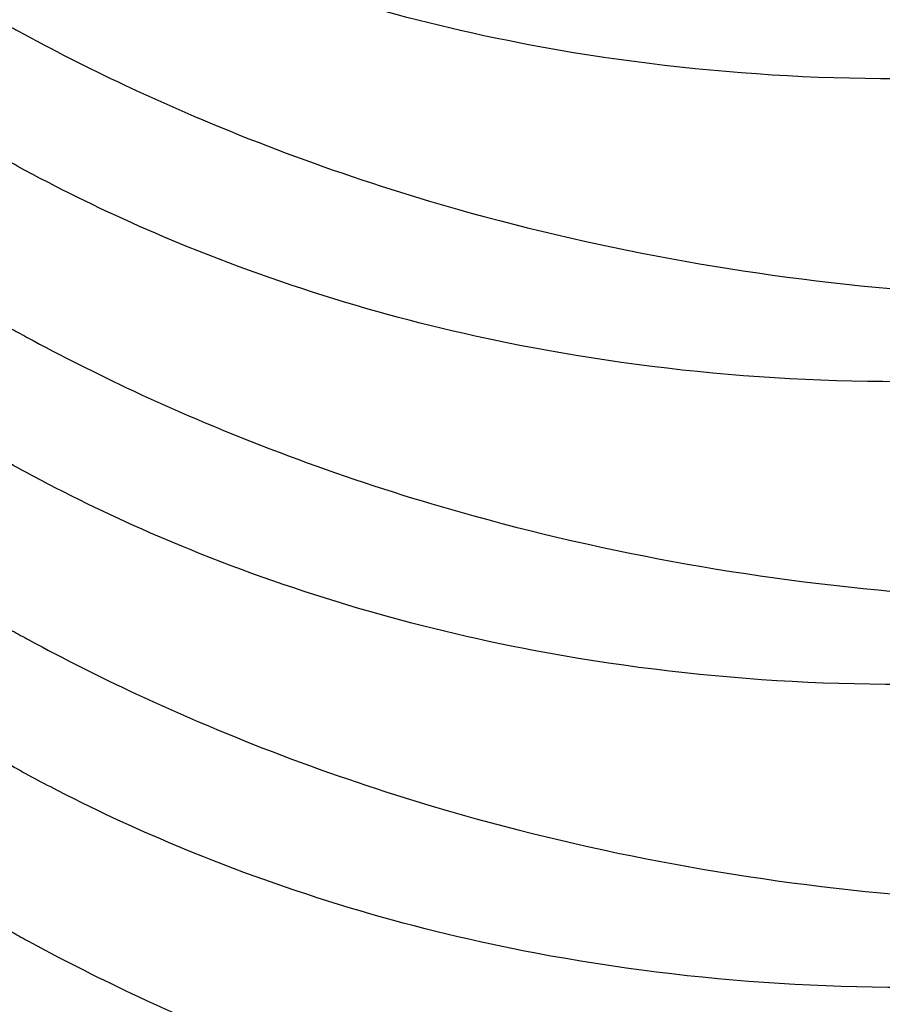
# Model space of a CAD drawing. Units: millimetres. Extents: x 29647 to 37072, y 30211 to 35461.
# Drawn here: x 34113 to 34118, y 31680 to 31686 of the extents above; entities that cross this region are included whole.
import ezdxf

# ---------------------------------------------------------------- set-up
doc = ezdxf.new("R2010")
doc.units = ezdxf.units.MM
doc.layers.add('Visible', color=7, linetype='Continuous', lineweight=35)

msp = doc.modelspace()

# ---------------------------------------------------------------- linework, layer by layer
at = {"layer": 'Visible', "color": 159, "lineweight": 25, "true_color": 0x22346e}
msp.add_circle((34028.1822759877, 31770.33960842283), 391.7162572469193, dxfattribs=at)
for points, knots in [([(34121.43992589449, 31682.40589893547, -2447.212596324294), (34120.67218066301, 31682.22185182128, -2447.211197253715), (34119.89030452637, 31682.10546759356, -2447.259252423095), (34118.08050286918, 31681.99958131873, -2447.481717416689), (34117.06092412255, 31682.06182377112, -2447.689960660669), (34115.34490160289, 31682.38706427036, -2448.183829703824), (34114.63825892707, 31682.59550916452, -2448.433919653582), (34113.7055365642, 31682.97481792736, -2448.837427293785), (34113.44717879599, 31683.0923868525, -2448.957926660627), (34113.09234054206, 31683.27208424319, -2449.136044209379), (34112.98976152125, 31683.32630547657, -2449.189109732456), (34112.87545536438, 31683.38932924924, -2449.250039477206), (34112.86240394972, 31683.39656422852, -2449.257023294951), (34112.8428742534, 31683.40744895169, -2449.267514053926), (34112.8363838224, 31683.4110760797, -2449.271007240384), (34112.82476793922, 31683.4175849492, -2449.277270987091), (34112.81964037908, 31683.42046423703, -2449.280040180359), (34112.80878887564, 31683.42657062825, -2449.285909568651), (34112.80306582109, 31683.42979875514, -2449.289010334139), (34112.78785315863, 31683.43839987904, -2449.297266610285), (34112.77837137578, 31683.44378187816, -2449.302427135497), (34112.73454009221, 31683.46875883151, -2449.326349967816), (34112.70034085287, 31683.48852524832, -2449.345207552573), (34112.45228843309, 31683.63393268293, -2449.48338900935), (34112.24487121584, 31683.76663352083, -2449.606590054278), (34111.5372770676, 31684.25996623781, -2450.054731290463), (34111.07708592142, 31684.65715870755, -2450.398478032131), (34110.09923517861, 31685.7044305376, -2451.267278653162), (34109.63890049889, 31686.38748441225, -2451.803557293408), (34109.14120835153, 31687.46312400648, -2452.626716621249), (34109.00909944074, 31687.81988518441, -2452.896199120976), (34108.90629879554, 31688.18345014722, -2453.167485173957)], [1.0000000356e-06, 1.0000000356e-06, 1.0000000356e-06, 1.0000000356e-06, 0.0986883302678966, 0.0986883302678966, 0.2283209905182951, 0.2283209905182951, 0.3255962695311322, 0.3255962695311322, 0.36420885437937, 0.36420885437937, 0.3801906868793921, 0.3801906868793921, 0.3822542806446733, 0.3822542806446733, 0.3832839564146991, 0.3832839564146991, 0.3840986912901105, 0.3840986912901105, 0.3850093825150787, 0.3850093825150787, 0.3865213165492161, 0.3865213165492161, 0.3920076644532322, 0.3920076644532322, 0.4265069853620648, 0.4265069853620648, 0.5138483551760649, 0.5138483551760649, 0.6365379776602753, 0.6365379776602753, 0.6951214069665507, 0.6951214069665507, 0.6951214069665507, 0.6951214069665507]), ([(34109.09486109819, 31688.11050445514, -2452.082573231768), (34109.36953910749, 31687.46952626568, -2451.420646551622), (34109.7642508462, 31686.85143933988, -2450.793631609856), (34110.68478245402, 31685.8018332527, -2449.739726467236), (34111.17065140474, 31685.36098776125, -2449.300341310701), (34111.94815290373, 31684.79187504489, -2448.740532175095), (34112.18692549213, 31684.63181049221, -2448.584075919714), (34112.53665362194, 31684.41712792152, -2448.3758448882), (34112.63937211022, 31684.35630612937, -2448.317049571715), (34112.75666769769, 31684.28932455443, -2448.252535266608), (34112.76972142179, 31684.28190405348, -2448.245391435774), (34112.78928248098, 31684.27083485181, -2448.23473997894), (34112.79577711658, 31684.26716794567, -2448.231212293594), (34112.80740162512, 31684.26061952063, -2448.224913971465), (34112.81252927371, 31684.2577361088, -2448.222141203163), (34112.8233786248, 31684.25164609781, -2448.216285978389), (34112.82910120176, 31684.24844024939, -2448.213204369374), (34112.84429565535, 31684.2399450589, -2448.205040118275), (34112.85377530899, 31684.2346623999, -2448.199965021573), (34112.89728816249, 31684.21049395068, -2448.176754334208), (34112.93146587457, 31684.19173345658, -2448.158760186814), (34113.17894525177, 31684.0574887866, -2448.03016694361), (34113.39797324708, 31683.94718977138, -2447.925415310817), (34114.20305808587, 31683.57145369021, -2447.572124075938), (34114.81758729857, 31683.33800475557, -2447.361154782063), (34116.36526360796, 31682.87821576334, -2446.954957474316), (34117.31794529283, 31682.6973977055, -2446.805428008061), (34119.33977381355, 31682.51638129551, -2446.687608884851), (34120.40059355239, 31682.5331602052, -2446.735750769418), (34121.43790191007, 31682.6606540014, -2446.890535967786)], [0.1037252978700262, 0.1037252978700262, 0.1037252978700262, 0.1037252978700262, 0.2240370019686487, 0.2240370019686487, 0.3224980710133358, 0.3224980710133358, 0.3634107823363079, 0.3634107823363079, 0.38005251658234, 0.38005251658234, 0.382132648922226, 0.382132648922226, 0.3831639185697909, 0.3831639185697909, 0.3839768166745334, 0.3839768166745334, 0.384882675179808, 0.384882675179808, 0.3863801434643102, 0.3863801434643102, 0.3917473918722374, 0.3917473918722374, 0.4250687256048788, 0.4250687256048788, 0.5112565003995555, 0.5112565003995555, 0.6336239391708122, 0.6336239391708122, 0.7659724669398532, 0.7659724669398532, 0.7659724669398532, 0.7659724669398532]), ([(34108.67426885606, 31687.93946879721, -2456.200314647205), (34108.72122064303, 31687.42850737264, -2455.661879363278), (34108.84325667482, 31686.92012427084, -2455.129982686896), (34109.31466316551, 31685.71918760093, -2453.885955036032), (34109.73379356248, 31685.04188123521, -2453.198283676613), (34110.69956932304, 31683.94068714252, -2452.092579235117), (34111.1854382715, 31683.49984170479, -2451.653194134571), (34111.96293967104, 31682.93072911605, -2451.093385128175), (34112.20171216584, 31682.77066463558, -2450.936928944143), (34112.55144016439, 31682.5559821503, -2450.728697995864), (34112.65415862249, 31682.49516037671, -2450.669902697415), (34112.77145068906, 31682.42818081245, -2450.605390328937), (34112.78450614322, 31682.42075929938, -2450.598245532694), (34112.80407600847, 31682.40968511452, -2450.58758928075), (34112.81056712879, 31682.40602022175, -2450.584063523341), (34112.82218810319, 31682.39947378759, -2450.577767116052), (34112.82731575181, 31682.39659037576, -2450.574994347765), (34112.83816510296, 31682.39050036472, -2450.569139122948), (34112.84388768001, 31682.38729451624, -2450.566057513873), (34112.85908213415, 31682.37879932545, -2450.557893262479), (34112.86856178826, 31682.37351666621, -2450.552818165537), (34112.91207464674, 31682.34934821424, -2450.529607475531), (34112.94625236341, 31682.33058771766, -2450.511613325758), (34113.19373179201, 31682.19634302027, -2450.383020056388), (34113.41275983662, 31682.08604398246, -2450.278268402378), (34114.21784477326, 31681.71030786973, -2449.924977139646), (34114.83237403614, 31681.47685892922, -2449.714007842651), (34116.38005043444, 31681.01706995042, -2449.30781055069), (34117.33273215595, 31680.83625191098, -2449.158281103675), (34119.35456057338, 31680.65523556742, -2449.040462042697), (34120.41538016809, 31680.67201448974, -2449.088603935226), (34121.45268838719, 31680.7995082689, -2449.243389112907)], [1.0000000268e-06, 1.0000000268e-06, 1.0000000268e-06, 1.0000000268e-06, 0.0929726572365207, 0.0929726572365207, 0.2240370323166623, 0.2240370323166623, 0.3224980938586662, 0.3224980938586662, 0.3634107880891356, 0.3634107880891356, 0.3800525174050146, 0.3800525174050146, 0.3821320927318377, 0.3821320927318377, 0.383164070426289, 0.383164070426289, 0.3839779691354701, 0.3839779691354701, 0.3848849426902877, 0.3848849426902877, 0.3863842543005842, 0.3863842543005842, 0.391758110044711, 0.391758110044711, 0.4251204667514288, 0.4251204667514288, 0.51141433715729, 0.51141433715729, 0.6339324034565506, 0.6339324034565506, 0.7664438232954042, 0.7664438232954042, 0.7664438232954042, 0.7664438232954042]), ([(34121.42513941741, 31684.26704466797, -2444.859743179178), (34120.65739418624, 31684.08299755385, -2444.858344108599), (34119.87551804996, 31683.96661332616, -2444.906399277935), (34118.06571639306, 31683.86072705121, -2445.128864271393), (34117.04613764634, 31683.92296950352, -2445.337107515346), (34115.3301151265, 31684.24821000267, -2445.83097655848), (34114.62347245056, 31684.45665489683, -2446.081066508237), (34113.69075008744, 31684.8359636597, -2446.484574148506), (34113.43239231914, 31684.95353258488, -2446.605073515402), (34113.07755406506, 31685.13322997565, -2446.783191064219), (34112.9749750442, 31685.18745120906, -2446.836256587319), (34112.8606688873, 31685.25047498173, -2446.89718633208), (34112.84761747264, 31685.25770996102, -2446.90417014983), (34112.82808777632, 31685.26859468418, -2446.9146609088), (34112.82159734529, 31685.27222181221, -2446.918154095263), (34112.80998146214, 31685.2787306817, -2446.924417841965), (34112.80485390199, 31685.28160996953, -2446.927187035238), (34112.79400239856, 31685.28771636075, -2446.93305642354), (34112.78827934401, 31685.29094448764, -2446.936157189018), (34112.77306668158, 31685.29954561155, -2446.944413465169), (34112.7635848987, 31685.30492761066, -2446.949573990365), (34112.71975361512, 31685.329904564, -2446.973496822695), (34112.68555437578, 31685.34967098081, -2446.992354407441), (34112.4375019561, 31685.49507841538, -2447.130535864197), (34112.23008473887, 31685.62777925325, -2447.253736909075), (34111.52249059072, 31686.12111197012, -2447.701878145189), (34111.06229944454, 31686.51830443983, -2448.045624886836), (34110.40542458609, 31687.22181317072, -2448.629244922012), (34110.17646760299, 31687.50349547438, -2448.857095380781), (34109.96984939923, 31687.79664585176, -2449.089801501634)], [1.0000000356e-06, 1.0000000356e-06, 1.0000000356e-06, 1.0000000356e-06, 0.0986883302246216, 0.0986883302246216, 0.2283209904830242, 0.2283209904830242, 0.3255962695076214, 0.3255962695076214, 0.3642088543737123, 0.3642088543737123, 0.3801906868789591, 0.3801906868789591, 0.3822542806442801, 0.3822542806442801, 0.3832839564139816, 0.3832839564139816, 0.3840986912891274, 0.3840986912891274, 0.3850093825143354, 0.3850093825143354, 0.3865213165488966, 0.3865213165488966, 0.3920076644532242, 0.3920076644532242, 0.4265069853601987, 0.4265069853601987, 0.5138483551861598, 0.5138483551861598, 0.5675960824199283, 0.5675960824199283, 0.5675960824199283, 0.5675960824199283]), ([(34121.45471237157, 31680.54475320298, -2449.565449469415), (34120.68696744193, 31680.36070616113, -2449.564050399382), (34119.90509161746, 31680.24432195241, -2449.612105530399), (34118.09529020765, 31680.13843556384, -2449.83457040645), (34117.07571139099, 31680.20067795238, -2450.042813619468), (34115.35968869965, 31680.52591837257, -2450.536682639518), (34114.65304592828, 31680.73436325316, -2450.786772595895), (34113.7203233566, 31681.11367205303, -2451.190280292998), (34113.46196547608, 31681.23124102062, -2451.310779706224), (34113.10712708422, 31681.41093847634, -2451.488897320874), (34113.00454803256, 31681.46515972528, -2451.54196285939), (34112.89023858251, 31681.52818531358, -2451.602894359477), (34112.87718880989, 31681.53541940344, -2451.609877321683), (34112.85766725303, 31681.54629959013, -2451.620363708372), (34112.85117355207, 31681.54992852466, -2451.623858631581), (34112.83955441733, 31681.55643921615, -2451.630124131666), (34112.83442685718, 31681.55931850398, -2451.63289332494), (34112.82357535383, 31681.56542489515, -2451.638762713193), (34112.81785229934, 31681.56865302198, -2451.641863478622), (34112.80263963749, 31681.57725414555, -2451.650119754451), (34112.79315785508, 31681.58263614441, -2451.655280279406), (34112.74932657668, 31681.60761309478, -2451.679203108877), (34112.71512734206, 31681.62737950882, -2451.698060691009), (34112.46707497665, 31681.77278691089, -2451.836242117064), (34112.25965780596, 31681.90548771572, -2451.959443132043), (34111.55206372813, 31682.39882036176, -2452.407584308683), (34111.0918726013, 31682.79601279128, -2452.751331019852), (34110.11402185983, 31683.84328453956, -2453.620131584943), (34109.65368716186, 31684.52633837551, -2454.156410200872), (34108.9589664409, 31686.02780673961, -2455.305445348609), (34108.74334346358, 31686.84649773424, -2455.914455322778), (34108.67629284045, 31687.68471373127, -2456.522375003707)], [1.0000000366e-06, 1.0000000366e-06, 1.0000000366e-06, 1.0000000366e-06, 0.09868829146686801, 0.09868829146686801, 0.2283209589023168, 0.2283209589023168, 0.3255962484609012, 0.3255962484609012, 0.3642088493143238, 0.3642088493143238, 0.3801906865248407, 0.3801906865248407, 0.3822547954350447, 0.3822547954350447, 0.3832838242039309, 0.3832838242039309, 0.3840976390833764, 0.3840976390833764, 0.3850073019392378, 0.3850073019392378, 0.386517528623794, 0.386517528623794, 0.391997680588383, 0.391997680588383, 0.4264580368145853, 0.4264580368145853, 0.5137007744736192, 0.5137007744736192, 0.6362518520381489, 0.6362518520381489, 0.7664512480785352, 0.7664512480785352, 0.7664512480785352, 0.7664512480785352]), ([(34110.85873854905, 31687.5165354749, -2447.241974744538), (34111.12083757954, 31687.2734802981, -2446.999729433239), (34111.40342092683, 31687.04092833355, -2446.769245258705), (34111.93336671666, 31686.65302058116, -2446.387678838047), (34112.17213921156, 31686.49295610066, -2446.231222653967), (34112.52186721016, 31686.2782736153, -2446.022991705644), (34112.62458566829, 31686.21745184172, -2445.964196407183), (34112.74187773486, 31686.15047227744, -2445.899684038701), (34112.75493318905, 31686.14305076437, -2445.892539242451), (34112.77450305427, 31686.13197657952, -2445.881882990519), (34112.78099417459, 31686.12831168674, -2445.878357233104), (34112.792615149, 31686.12176525258, -2445.87206082581), (34112.79774279761, 31686.11888184074, -2445.869288057523), (34112.80859214877, 31686.11279182971, -2445.863432832711), (34112.81431472584, 31686.10958598125, -2445.860351223631), (34112.82950917998, 31686.10109079046, -2445.852186972237), (34112.83898883406, 31686.09580813121, -2445.8471118753), (34112.88250169257, 31686.07163967924, -2445.823901185294), (34112.91667940919, 31686.05287918265, -2445.805907035521), (34113.16415883781, 31685.91863448529, -2445.677313766167), (34113.38318688239, 31685.80833544748, -2445.572562112169), (34114.18827181897, 31685.43259933477, -2445.219270849453), (34114.80280108182, 31685.19915039426, -2445.008301552452), (34116.3504774801, 31684.73936141546, -2444.602104260491), (34117.30315920158, 31684.558543376, -2444.452574813465), (34119.32498761904, 31684.37752703241, -2444.33475575245), (34120.38580721384, 31684.39430595472, -2444.382897644967), (34121.42311543299, 31684.52179973391, -2444.537682822665)], [0.2684134863002279, 0.2684134863002279, 0.2684134863002279, 0.2684134863002279, 0.3224980938457473, 0.3224980938457473, 0.3634107880858754, 0.3634107880858754, 0.3800525174045423, 0.3800525174045423, 0.3821320927317153, 0.3821320927317153, 0.3831640704258321, 0.3831640704258321, 0.3839779691347363, 0.3839779691347363, 0.3848849426893335, 0.3848849426893335, 0.3863842542989469, 0.3863842542989469, 0.3917581100399018, 0.3917581100399018, 0.4251204667256569, 0.4251204667256569, 0.5114143370837952, 0.5114143370837952, 0.6339324033176231, 0.6339324033176231, 0.7664438230965679, 0.7664438230965679, 0.7664438230965679, 0.7664438230965679]), ([(34121.41035294032, 31686.12819040047, -2442.506890034052), (34120.64260770881, 31685.94414328628, -2442.505490963478), (34119.86073157217, 31685.82775905855, -2442.553546132852), (34118.05092991499, 31685.72187278373, -2442.776011126447), (34117.03135116835, 31685.78411523611, -2442.984254370421), (34115.31532864872, 31686.10935573535, -2443.478123413593), (34114.60868597287, 31686.31780062952, -2443.72821336334), (34113.67596361, 31686.69710939236, -2444.131721003548), (34113.41760584179, 31686.81467831749, -2444.25222037039), (34113.14868836929, 31686.95086365711, -2444.387208412104), (34113.13077339175, 31686.96000407643, -2444.396248187075), (34113.11289736655, 31686.96919269187, -2444.405315419768)], [1.0000000357e-06, 1.0000000357e-06, 1.0000000357e-06, 1.0000000357e-06, 0.0986883302678966, 0.0986883302678966, 0.2283209905182948, 0.2283209905182948, 0.325596269531132, 0.325596269531132, 0.3642088543793708, 0.3642088543793708, 0.3669711567224043, 0.3669711567224043, 0.3669711567224043, 0.3669711567224043]), ([(34108.68905533315, 31686.07832306471, -2458.553167792321), (34108.73600712011, 31685.56736164015, -2458.0147325084), (34108.85804315191, 31685.05897853833, -2457.482835832012), (34109.3294496426, 31683.85804186844, -2456.238808181153), (34109.74858003957, 31683.18073550271, -2455.551136821734), (34110.7143558001, 31682.07954141001, -2454.445432380243), (34111.20022474858, 31681.6386959723, -2454.006047279686), (34111.97772614812, 31681.06958338355, -2453.446238273301), (34112.21649864296, 31680.90951890309, -2453.289782089259), (34112.56622664147, 31680.6948364178, -2453.08155114098), (34112.66894509958, 31680.63401464421, -2453.022755842541), (34112.78623716615, 31680.56703507995, -2452.958243474058), (34112.79929262033, 31680.55961356689, -2452.951098677815), (34112.81886248558, 31680.54853938203, -2452.940442425877), (34112.82535360588, 31680.54487448925, -2452.936916668463), (34112.83697458028, 31680.53832805507, -2452.930620261173), (34112.8421022289, 31680.53544464326, -2452.927847492881), (34112.85295158008, 31680.52935463222, -2452.921992268069), (34112.85867415709, 31680.52614878374, -2452.918910658989), (34112.87386861123, 31680.51765359295, -2452.9107464076), (34112.88334826534, 31680.51237093372, -2452.905671310658), (34112.92686112385, 31680.48820248173, -2452.882460620647), (34112.9610388405, 31680.46944198516, -2452.864466470873), (34113.20851826912, 31680.33519728779, -2452.735873201503), (34113.42754631373, 31680.22489824997, -2452.631121547499), (34114.23263125034, 31679.84916213724, -2452.277830284767), (34114.84716051325, 31679.61571319673, -2452.066860987767), (34116.39483691158, 31679.15592421794, -2451.660663695816), (34117.34751863303, 31678.97510617848, -2451.511134248801), (34119.36934705047, 31678.79408983492, -2451.393315187819), (34120.43016664518, 31678.81086875724, -2451.441457080342), (34121.46747486427, 31678.93836253641, -2451.596242258023)], [1.0000000268e-06, 1.0000000268e-06, 1.0000000268e-06, 1.0000000268e-06, 0.0929726572365217, 0.0929726572365217, 0.2240370323166641, 0.2240370323166641, 0.3224980938586703, 0.3224980938586703, 0.3634107880891384, 0.3634107880891384, 0.3800525174050189, 0.3800525174050189, 0.382132092731882, 0.382132092731882, 0.3831640704261969, 0.3831640704261969, 0.3839779691354149, 0.3839779691354149, 0.3848849426903973, 0.3848849426903973, 0.3863842543008294, 0.3863842543008294, 0.3917581100452339, 0.3917581100452339, 0.4251204667537991, 0.4251204667537991, 0.5114143371644483, 0.5114143371644483, 0.6339324034705122, 0.6339324034705122, 0.7664438233167427, 0.7664438233167427, 0.7664438233167427, 0.7664438233167427]), ([(34121.46949884869, 31678.68360747048, -2451.918302614536), (34120.70175361703, 31678.49956035624, -2451.916903543951), (34119.91987748019, 31678.38317612851, -2451.964958713353), (34118.11007582289, 31678.27728985375, -2452.187423707013), (34117.09049707628, 31678.33953230617, -2452.395666951015), (34115.37447455674, 31678.66477280545, -2452.889535994187), (34114.66783188094, 31678.87321769963, -2453.139625943933), (34113.73510951819, 31679.25252646246, -2453.543133584109), (34113.47675175007, 31679.37009538755, -2453.663632950929), (34113.12191349623, 31679.54979277821, -2453.841750499643), (34113.01933447542, 31679.60401401158, -2453.89481602271), (34112.90502831858, 31679.66703778424, -2453.955745767443), (34112.89197690389, 31679.67427276353, -2453.962729585193), (34112.8724472076, 31679.68515748669, -2453.973220344163), (34112.8659567766, 31679.68878461471, -2453.976713530626), (34112.85434089339, 31679.69529348421, -2453.982977277334), (34112.84921333328, 31679.69817277204, -2453.985746470596), (34112.83836182984, 31679.70427916326, -2453.991615858898), (34112.83263877526, 31679.70750729015, -2453.994716624382), (34112.81742611283, 31679.71610841405, -2454.002972900527), (34112.80794432995, 31679.72149041315, -2454.008133425728), (34112.76411304637, 31679.74646736652, -2454.032056258058), (34112.72991380704, 31679.76623378332, -2454.050913842809), (34112.48186138726, 31679.91164121794, -2454.189095299614), (34112.27444416998, 31680.04434205587, -2454.312296344547), (34111.56685002171, 31680.53767477287, -2454.760437580766), (34111.10665887551, 31680.93486724263, -2455.104184322455), (34110.12880813269, 31681.98213907273, -2455.972984943502), (34109.668473453, 31682.66519294742, -2456.509263583759), (34108.97375285436, 31684.16666124829, -2457.658298673166), (34108.75812993076, 31684.98535212556, -2458.267308557682), (34108.69107931756, 31685.82356799877, -2458.875228148834)], [1.0000000366e-06, 1.0000000366e-06, 1.0000000366e-06, 1.0000000366e-06, 0.09868833028957, 0.09868833028957, 0.2283209905359472, 0.2283209905359472, 0.3255962695428889, 0.3255962695428889, 0.3642088543821908, 0.3642088543821908, 0.3801906868795729, 0.3801906868795729, 0.3822542806447133, 0.3822542806447133, 0.3832839564146904, 0.3832839564146904, 0.3840986912904421, 0.3840986912904421, 0.3850093825161172, 0.3850093825161172, 0.386521316551332, 0.386521316551332, 0.3920076644591494, 0.3920076644591494, 0.4265069853934837, 0.4265069853934837, 0.5138483552651538, 0.5138483552651538, 0.6365379778279225, 0.6365379778279225, 0.7668845420091726, 0.7668845420091726, 0.7668845420091726, 0.7668845420091726]), ([(34108.70384181023, 31684.21717733222, -2460.906020937442), (34108.7507935972, 31683.70621590776, -2460.367585653641), (34108.87282962893, 31683.19783280605, -2459.835688977373), (34109.34423611953, 31681.99689613625, -2458.591661326591), (34109.76336651648, 31681.3195897705, -2457.903989967139), (34110.72914227698, 31680.21839567773, -2456.798285525572), (34111.21501122543, 31679.77755023999, -2456.358900424988), (34111.99251262506, 31679.20843765118, -2455.799091418526), (34112.23128511992, 31679.04837317068, -2455.642635234446), (34112.58101311853, 31678.83369068532, -2455.434404286123), (34112.68373157666, 31678.77286891174, -2455.375608987667), (34112.80102364323, 31678.70588934746, -2455.31109661918), (34112.81407909741, 31678.69846783437, -2455.303951822936), (34112.83364896267, 31678.68739364952, -2455.293295570993), (34112.84014008299, 31678.68372875675, -2455.289769813578), (34112.85176105739, 31678.67718232259, -2455.283473406288), (34112.85688870598, 31678.67429891076, -2455.280700637997), (34112.86773805716, 31678.66820889972, -2455.274845413185), (34112.8734606342, 31678.66500305124, -2455.27176380411), (34112.88865508835, 31678.65650786046, -2455.263599552721), (34112.89813474246, 31678.65122520122, -2455.258524455779), (34112.94164760094, 31678.62705674925, -2455.235313765773), (34112.97582531758, 31678.60829625266, -2455.217319616005), (34113.22330474618, 31678.4740515553, -2455.088726346646), (34113.44233279079, 31678.36375251749, -2454.983974692642), (34114.2474177274, 31677.98801640478, -2454.630683429921), (34114.86194699022, 31677.75456746426, -2454.41971413292), (34116.40962338852, 31677.29477848546, -2454.013516840965), (34117.36230511, 31677.11396044602, -2453.863987393933), (34119.38413352743, 31676.93294410243, -2453.746168332929), (34120.44495312223, 31676.94972302474, -2453.794310225452), (34121.48226134136, 31677.07721680391, -2453.949095403149)], [1.0000000268e-06, 1.0000000268e-06, 1.0000000268e-06, 1.0000000268e-06, 0.0929726572156058, 0.0929726572156058, 0.2240370322994238, 0.2240370322994238, 0.3224980938456976, 0.3224980938456976, 0.3634107880858945, 0.3634107880858945, 0.3800525174045662, 0.3800525174045662, 0.3821320927312843, 0.3821320927312843, 0.3831640704258609, 0.3831640704258609, 0.3839779691353833, 0.3839779691353833, 0.3848849426903931, 0.3848849426903931, 0.3863842543007603, 0.3863842543007603, 0.3917581100449579, 0.3917581100449579, 0.4251204667511069, 0.4251204667511069, 0.5114143371604138, 0.5114143371604138, 0.6339324034663228, 0.6339324034663228, 0.7664438233205783, 0.7664438233205783, 0.7664438233205783, 0.7664438233205783]), ([(34121.48428532577, 31676.82246173797, -2454.271155759652), (34120.71654009409, 31676.63841462373, -2454.269756689078), (34119.93466395725, 31676.52203039601, -2454.317811858474), (34118.12486229994, 31676.41614412125, -2454.540276852134), (34117.10528355333, 31676.47838657368, -2454.748520096147), (34115.38926103379, 31676.80362707296, -2455.242389139319), (34114.68261835803, 31677.01207196714, -2455.492479089065), (34113.74989599528, 31677.39138072995, -2455.895986729236), (34113.49153822716, 31677.50894965506, -2456.01648609605), (34113.13669997331, 31677.68864704571, -2456.194603644764), (34113.03412095254, 31677.74286827911, -2456.247669167836), (34112.91981479566, 31677.80589205174, -2456.30859891257), (34112.906763381, 31677.81312703103, -2456.315582730314), (34112.88723368468, 31677.82401175419, -2456.326073489279), (34112.88074325369, 31677.82763888221, -2456.329566675742), (34112.8691273705, 31677.83414775172, -2456.335830422449), (34112.86399981036, 31677.83702703954, -2456.338599615718), (34112.85314830692, 31677.84313343075, -2456.344469004025), (34112.84742525237, 31677.84636155766, -2456.347569769497), (34112.83221258991, 31677.85496268155, -2456.355826045648), (34112.82273080703, 31677.86034468067, -2456.360986570855), (34112.77889952346, 31677.88532163402, -2456.384909403179), (34112.74470028412, 31677.90508805083, -2456.403766987936), (34112.49664786435, 31678.05049548546, -2456.541948444741), (34112.28923064706, 31678.1831963234, -2456.665149489679), (34111.58163649877, 31678.67652904039, -2457.113290725898), (34111.12144535259, 31679.07372151017, -2457.457037467593), (34110.14359460975, 31680.12099334027, -2458.325838088645), (34109.68325993008, 31680.80404721493, -2458.862116728902), (34108.98853933142, 31682.30551551582, -2460.011151818303), (34108.77291640788, 31683.12420639305, -2460.620161702814), (34108.70586579465, 31683.96242226628, -2461.228081293949)], [1.0000000357e-06, 1.0000000357e-06, 1.0000000357e-06, 1.0000000357e-06, 0.0986883302919566, 0.0986883302919566, 0.2283209905379262, 0.2283209905379262, 0.3255962695442397, 0.3255962695442397, 0.364208854382563, 0.364208854382563, 0.3801906868796672, 0.3801906868796672, 0.382254280644874, 0.382254280644874, 0.3832839564147964, 0.3832839564147964, 0.3840986912899939, 0.3840986912899939, 0.3850093825147112, 0.3850093825147112, 0.3865213165484256, 0.3865213165484256, 0.3920076644510785, 0.3920076644510785, 0.4265069853531906, 0.4265069853531906, 0.5138483551418415, 0.5138483551418415, 0.6365379775874662, 0.6365379775874662, 0.7668845416418315, 0.7668845416418315, 0.7668845416418315, 0.7668845416418315]), ([(34108.71862828732, 31682.35603159972, -2463.258874082563), (34108.76558007431, 31681.84507017514, -2462.720438798642), (34108.88761610611, 31681.33668707334, -2462.188542122254), (34109.35902259679, 31680.13575040344, -2460.944514471384), (34109.77815299376, 31679.45844403772, -2460.256843111965), (34110.74392875429, 31678.35724994501, -2459.151138670475), (34111.22979770278, 31677.9164045073, -2458.711753569929), (34112.00729910232, 31677.34729191856, -2458.151944563544), (34112.24607159715, 31677.1872274381, -2457.995488379501), (34112.59579959567, 31676.97254495279, -2457.787257431222), (34112.69851805377, 31676.91172317922, -2457.728462132772), (34112.81581012032, 31676.84474361496, -2457.663949764301), (34112.8288655745, 31676.83732210188, -2457.656804968051), (34112.84843543978, 31676.82624791702, -2457.646148716114), (34112.85492656007, 31676.82258302426, -2457.642622958705), (34112.86654753448, 31676.8160365901, -2457.636326551415), (34112.87167518309, 31676.81315317827, -2457.633553783124), (34112.88252453425, 31676.80706316723, -2457.627698558312), (34112.88824711129, 31676.80385731875, -2457.624616949231), (34112.90344156543, 31676.79536212796, -2457.616452697837), (34112.91292121954, 31676.79007946873, -2457.6113776009), (34112.95643407802, 31676.76591101674, -2457.588166910889), (34112.99061179467, 31676.74715052017, -2457.570172761116), (34113.23809122329, 31676.6129058228, -2457.44157949174), (34113.45711926793, 31676.50260678495, -2457.33682783773), (34114.2622042046, 31676.12687067223, -2456.983536574993), (34114.87673346748, 31675.89342173171, -2456.772567277998), (34116.42440986581, 31675.43363275292, -2456.366369986037), (34117.37709158732, 31675.25281471347, -2456.216840539027), (34119.39892000469, 31675.07179836993, -2456.099021478061), (34120.45973959941, 31675.08857729225, -2456.147163370584), (34121.49704781844, 31675.21607107141, -2456.301948548266)], [1.0000000266e-06, 1.0000000266e-06, 1.0000000266e-06, 1.0000000266e-06, 0.0929726572368494, 0.0929726572368494, 0.2240370323168938, 0.2240370323168938, 0.3224980938588122, 0.3224980938588122, 0.3634107880891286, 0.3634107880891286, 0.3800525174049649, 0.3800525174049649, 0.3821320927313239, 0.3821320927313239, 0.3831640704260085, 0.3831640704260085, 0.3839779691357796, 0.3839779691357796, 0.3848849426913473, 0.3848849426913473, 0.3863842543027089, 0.3863842543027089, 0.3917581100504582, 0.3917581100504582, 0.4251204667802981, 0.4251204667802981, 0.511414337243143, 0.511414337243143, 0.6339324036223002, 0.6339324036223002, 0.7664438235428656, 0.7664438235428656, 0.7664438235428656, 0.7664438235428656]), ([(34121.49907180286, 31674.96131600547, -2456.624008904773), (34120.7313265712, 31674.77726889124, -2456.622609834194), (34119.94945043436, 31674.66088466351, -2456.670665003596), (34118.13964877703, 31674.55499838876, -2456.89312999726), (34117.12007003042, 31674.61724084118, -2457.101373241263), (34115.40404751091, 31674.94248134048, -2457.59524228444), (34114.69740483511, 31675.15092623465, -2457.845332234186), (34113.76468247236, 31675.53023499747, -2458.248839874357), (34113.50632470424, 31675.64780392258, -2458.369339241177), (34113.1514864504, 31675.82750131322, -2458.547456789891), (34113.04890742962, 31675.8817225466, -2458.600522312958), (34112.93460127275, 31675.94474631925, -2458.661452057686), (34112.92154985809, 31675.95198129852, -2458.66843587543), (34112.9020201618, 31675.9628660217, -2458.678926634406), (34112.89552973077, 31675.96649314971, -2458.682419820863), (34112.88391384759, 31675.97300201922, -2458.68868356757), (34112.87878628745, 31675.97588130704, -2458.691452760839), (34112.86793478404, 31675.98198769827, -2458.697322149135), (34112.86221172946, 31675.98521582515, -2458.700422914618), (34112.84699906703, 31675.99381694906, -2458.708679190769), (34112.83751728415, 31675.99919894818, -2458.71383971597), (34112.79368600054, 31676.02417590152, -2458.7377625483), (34112.75948676121, 31676.04394231833, -2458.756620133052), (34112.51143434146, 31676.18934975295, -2458.894801589857), (34112.30401712417, 31676.32205059087, -2459.018002634784), (34111.59642297588, 31676.81538330787, -2459.466143871008), (34111.1362318297, 31677.21257577764, -2459.809890612687), (34110.15838108689, 31678.25984760774, -2460.678691233739), (34109.69804640717, 31678.9429014824, -2461.21496987399), (34109.00332580853, 31680.44436978329, -2462.364004963403), (34108.78770288496, 31681.26306066055, -2462.973014847924), (34108.72065227173, 31682.10127653378, -2463.580934439065)], [1.0000000357e-06, 1.0000000357e-06, 1.0000000357e-06, 1.0000000357e-06, 0.0986883302919562, 0.0986883302919562, 0.2283209905379255, 0.2283209905379255, 0.3255962695442391, 0.3255962695442391, 0.3642088543825608, 0.3642088543825608, 0.380190686879664, 0.380190686879664, 0.3822542806447973, 0.3822542806447973, 0.3832839564148454, 0.3832839564148454, 0.3840986912901242, 0.3840986912901242, 0.3850093825149085, 0.3850093825149085, 0.3865213165486438, 0.3865213165486438, 0.3920076644512131, 0.3920076644512131, 0.4265069853525906, 0.4265069853525906, 0.5138483551411605, 0.5138483551411605, 0.6365379775873093, 0.6365379775873093, 0.7668845416452263, 0.7668845416452263, 0.7668845416452263, 0.7668845416452263]), ([(34108.73341476443, 31680.49488586721, -2465.611727227678), (34108.78036655139, 31679.98392444276, -2465.073291943877), (34108.90240258313, 31679.47554134107, -2464.541395267609), (34109.37380907373, 31678.27460467124, -2463.297367616816), (34109.79293947064, 31677.5972983055, -2462.609696257365), (34110.75871523118, 31676.49610421274, -2461.503991815809), (34111.24458417963, 31676.05525877498, -2461.06460671523), (34112.02208557926, 31675.48614618617, -2460.504797708763), (34112.26085807412, 31675.32608170566, -2460.348341524694), (34112.61058607273, 31675.11139922032, -2460.14011057636), (34112.71330453083, 31675.05057744673, -2460.081315277904), (34112.83059659743, 31674.98359788246, -2460.016802909417), (34112.84365205158, 31674.97617636938, -2460.009658113178), (34112.86322191686, 31674.96510218453, -2459.999001861235), (34112.86971303719, 31674.96143729176, -2459.99547610382), (34112.88133401159, 31674.9548908576, -2459.989179696531), (34112.88646166018, 31674.95200744578, -2459.986406928239), (34112.89731101133, 31674.94591743473, -2459.980551703427), (34112.90303358837, 31674.94271158625, -2459.977470094353), (34112.91822804254, 31674.93421639547, -2459.969305842964), (34112.92770769662, 31674.92893373621, -2459.964230746016), (34112.97122055513, 31674.90476528424, -2459.941020056016), (34113.00539827175, 31674.88600478767, -2459.923025906242), (34113.25287770035, 31674.75176009031, -2459.794432636883), (34113.47190574493, 31674.6414610525, -2459.68968098289), (34114.27699068151, 31674.26572493979, -2459.336389720174), (34114.89151994436, 31674.0322759993, -2459.125420423179), (34116.43919634263, 31673.57248702049, -2458.719223131212), (34117.39187806408, 31673.39166898103, -2458.569693684186), (34119.41370648157, 31673.21065263743, -2458.451874623171), (34120.47452607637, 31673.22743155973, -2458.500016515689), (34121.51183429555, 31673.35492533892, -2458.654801693392)], [1.0000000267e-06, 1.0000000267e-06, 1.0000000267e-06, 1.0000000267e-06, 0.092972657216099, 0.092972657216099, 0.2240370322997759, 0.2240370322997759, 0.3224980938459226, 0.3224980938459226, 0.3634107880858589, 0.3634107880858589, 0.3800525174044683, 0.3800525174044683, 0.3821320927310743, 0.3821320927310743, 0.3831640704256429, 0.3831640704256429, 0.3839779691349714, 0.3839779691349714, 0.3848849426897746, 0.3848849426897746, 0.3863842542997809, 0.3863842542997809, 0.3917581100423679, 0.3917581100423679, 0.4251204667379332, 0.4251204667379332, 0.5114143371227495, 0.5114143371227495, 0.6339324033949182, 0.6339324033949182, 0.7664438232174823, 0.7664438232174823, 0.7664438232174823, 0.7664438232174823]), ([(34121.51385827997, 31673.10017027298, -2458.976862049894), (34120.74611304828, 31672.91612315873, -2458.975462979315), (34119.96423691144, 31672.79973893102, -2459.023518148722), (34118.15443525414, 31672.69385265627, -2459.245983142376), (34117.13485650753, 31672.75609510868, -2459.454226386379), (34115.41883398799, 31673.08133560796, -2459.948095429556), (34114.7121913122, 31673.28978050213, -2460.198185379302), (34113.77946894945, 31673.66908926495, -2460.601693019472), (34113.52111118133, 31673.78665819007, -2460.722192386287), (34113.16627292751, 31673.96635558071, -2460.900309935001), (34113.0636939067, 31674.02057681409, -2460.953375458079), (34112.94938774983, 31674.08360058675, -2461.014305202807), (34112.93633633517, 31674.09083556602, -2461.021289020551), (34112.91680663888, 31674.1017202892, -2461.031779779521), (34112.91031620785, 31674.10534741722, -2461.035272965984), (34112.89870032467, 31674.11185628672, -2461.041536712691), (34112.89357276456, 31674.11473557455, -2461.044305905954), (34112.88272126112, 31674.12084196576, -2461.050175294261), (34112.87699820654, 31674.12407009266, -2461.05327605974), (34112.86178554411, 31674.13267121656, -2461.061532335885), (34112.85230376123, 31674.13805321568, -2461.066692861097), (34112.80847247763, 31674.16303016903, -2461.090615693416), (34112.77427323832, 31674.18279658584, -2461.109473278178), (34112.52622081852, 31674.32820402045, -2461.247654734972), (34112.31880360123, 31674.46090485838, -2461.37085577991), (34111.61120945297, 31674.95423757538, -2461.818997016135), (34111.15101830676, 31675.35143004516, -2462.16274375783), (34110.17316756397, 31676.39870187525, -2463.031544378871), (34109.71283288425, 31677.08175574992, -2463.567823019128), (34109.01811228564, 31678.5832240508, -2464.716858108535), (34108.80248936205, 31679.40191492806, -2465.325867993046), (34108.73543874884, 31680.24013080129, -2465.933787584186)], [1.0000000357e-06, 1.0000000357e-06, 1.0000000357e-06, 1.0000000357e-06, 0.0986883302910826, 0.0986883302910826, 0.2283209905372082, 0.2283209905372082, 0.3255962695437565, 0.3255962695437565, 0.3642088543824354, 0.3642088543824354, 0.3801906868796368, 0.3801906868796368, 0.3822542806448798, 0.3822542806448798, 0.3832839564147803, 0.3832839564147803, 0.3840986912901591, 0.3840986912901591, 0.3850093825154597, 0.3850093825154597, 0.3865213165500874, 0.3865213165500874, 0.3920076644555576, 0.3920076644555576, 0.4265069853752987, 0.4265069853752987, 0.5138483552092376, 0.5138483552092376, 0.6365379777187142, 0.6365379777187142, 0.7668845418419873, 0.7668845418419873, 0.7668845418419873, 0.7668845418419873])]:
    msp.add_open_spline(points, degree=3, knots=knots, dxfattribs=at)

doc.saveas('drawing.dxf')
